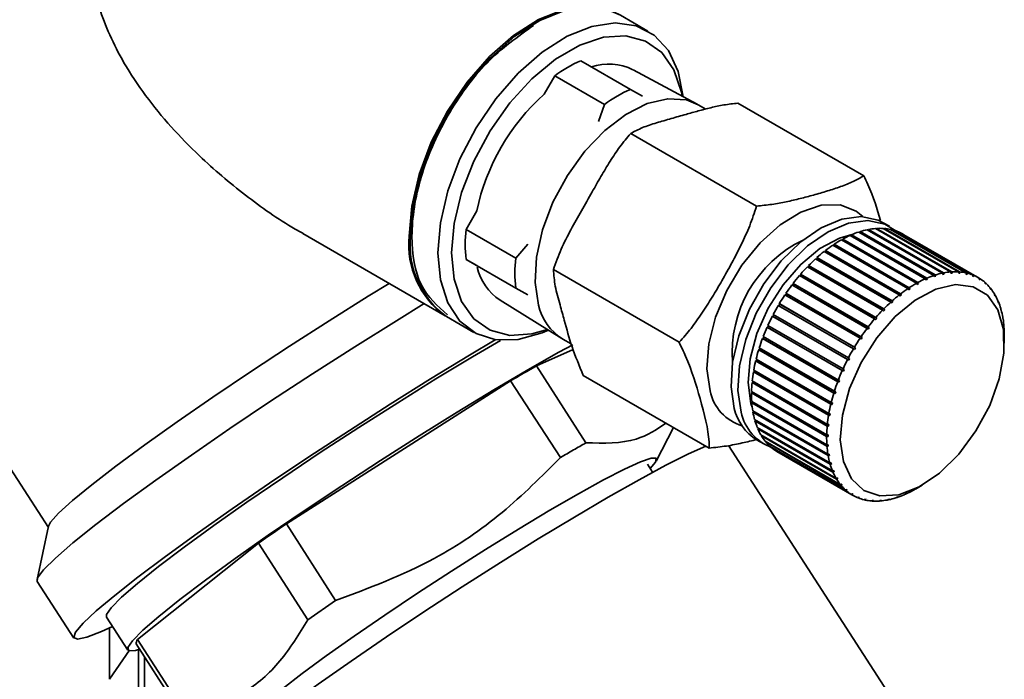
# Paper-space layout 'Blatt3' of a CAD drawing. Units: millimetres. Extents: x 0 to 4200, y 0 to 2970.
# Drawn here: x 3613 to 3664, y 1480 to 1514 of the extents above; entities that cross this region are included whole.
import ezdxf

# ---------------------------------------------------------------- set-up
doc = ezdxf.new("R2010")
doc.units = ezdxf.units.MM

psp = doc.layouts.new('Blatt3')

# ---------------------------------------------------------------- linework, layer by layer
at = {"color": 7, "linetype": 'Continuous', "lineweight": 35, "ltscale": 10}
for p, q in [((3645.712, 1513.491), (3644.298, 1514.308)), ((3642.238, 1511.956), (3644.808, 1510.472)), ((3640.893, 1511.179), (3640.341, 1510.222)), ((3643.463, 1509.696), (3640.893, 1511.179)), ((3648.253, 1509.714), (3644.941, 1511.487)), ((3644.808, 1510.472), (3645.424, 1510.116)), ((3643.154, 1508.806), (3643.463, 1509.696)), ((3648.701, 1509.456), (3648.318, 1509.677)), ((3650.371, 1509.762), (3656.88, 1506.004)), ((3644.821, 1508.192), (3651.33, 1504.435)), ((3636.858, 1504.19), (3636.305, 1503.232)), ((3658.21, 1503.39), (3657.856, 1503.594)), ((3627.85, 1503.019), (3635.228, 1498.76)), ((3638.875, 1501.749), (3636.305, 1503.232)), ((3660.066, 1500.676), (3656.177, 1502.921)), ((3656.217, 1502.898), (3656.243, 1502.909)), ((3656.243, 1502.909), (3656.247, 1502.952)), ((3656.243, 1502.909), (3660.167, 1500.644)), ((3656.247, 1502.952), (3660.136, 1500.707)), ((3660.511, 1500.85), (3656.622, 1503.095)), ((3656.668, 1503.068), (3656.684, 1503.073)), ((3656.684, 1503.073), (3656.691, 1503.117)), ((3656.684, 1503.073), (3660.608, 1500.808)), ((3656.691, 1503.117), (3660.58, 1500.872)), ((3660.947, 1500.969), (3657.058, 1503.214)), ((3657.113, 1503.182), (3657.114, 1503.182)), ((3657.114, 1503.182), (3657.125, 1503.227)), ((3657.114, 1503.182), (3661.039, 1500.917)), ((3657.125, 1503.227), (3661.014, 1500.982)), ((3661.37, 1501.031), (3657.481, 1503.276)), ((3657.535, 1503.245), (3657.546, 1503.281)), ((3657.546, 1503.281), (3661.435, 1501.035)), ((3661.775, 1501.036), (3657.886, 1503.281)), ((3657.938, 1503.251), (3657.948, 1503.277)), ((3657.948, 1503.277), (3661.837, 1501.032)), ((3662.159, 1500.984), (3658.27, 1503.229)), ((3658.321, 1503.2), (3658.328, 1503.216)), ((3658.328, 1503.216), (3662.217, 1500.971)), ((3662.518, 1500.876), (3658.629, 1503.121)), ((3658.679, 1503.092), (3658.682, 1503.099)), ((3658.682, 1503.099), (3662.572, 1500.853)), ((3662.848, 1500.711), (3658.959, 1502.957)), ((3638.875, 1501.749), (3639.491, 1502.462)), ((3659.165, 1500.169), (3655.276, 1502.414)), ((3655.309, 1502.396), (3655.349, 1502.423)), ((3655.346, 1502.462), (3659.235, 1500.216)), ((3655.349, 1502.423), (3655.346, 1502.462)), ((3655.349, 1502.423), (3659.273, 1500.157)), ((3659.616, 1500.448), (3655.727, 1502.694)), ((3655.763, 1502.673), (3655.797, 1502.692)), ((3655.797, 1502.733), (3659.686, 1500.488)), ((3655.797, 1502.692), (3655.797, 1502.733)), ((3655.797, 1502.692), (3659.721, 1500.426)), ((3658.718, 1499.842), (3654.829, 1502.087)), ((3654.859, 1502.069), (3654.905, 1502.105)), ((3654.899, 1502.141), (3658.788, 1499.896)), ((3654.905, 1502.105), (3654.899, 1502.141)), ((3654.905, 1502.105), (3658.829, 1499.839)), ((3638.875, 1500.196), (3636.305, 1501.68)), ((3636.305, 1501.68), (3636.858, 1501.36)), ((3654.029, 1501.366), (3657.918, 1499.121)), ((3654.042, 1501.335), (3654.029, 1501.366)), ((3658.279, 1499.468), (3654.39, 1501.713)), ((3654.419, 1501.697), (3654.468, 1501.741)), ((3654.458, 1501.775), (3658.347, 1499.53)), ((3654.468, 1501.741), (3654.458, 1501.775)), ((3654.468, 1501.741), (3658.392, 1499.476)), ((3640.82, 1501.15), (3647.329, 1497.392)), ((3657.442, 1498.599), (3653.553, 1500.845)), ((3653.579, 1500.829), (3653.632, 1500.891)), ((3653.616, 1500.918), (3657.505, 1498.673)), ((3653.632, 1500.891), (3653.616, 1500.918)), ((3653.632, 1500.891), (3657.556, 1498.625)), ((3657.852, 1499.053), (3653.963, 1501.298)), ((3653.991, 1501.282), (3654.042, 1501.335)), ((3654.042, 1501.335), (3657.966, 1499.07)), ((3660.539, 1500.786), (3660.511, 1500.85)), ((3660.58, 1500.872), (3660.608, 1500.808)), ((3660.972, 1500.903), (3660.947, 1500.969)), ((3661.039, 1500.917), (3660.972, 1500.903)), ((3661.014, 1500.982), (3661.039, 1500.917)), ((3661.391, 1500.965), (3661.37, 1501.031)), ((3661.375, 1501.017), (3661.456, 1500.97)), ((3661.456, 1500.97), (3661.391, 1500.965)), ((3661.435, 1501.035), (3661.456, 1500.97)), ((3661.793, 1500.97), (3661.775, 1501.036)), ((3661.783, 1501.007), (3661.855, 1500.966)), ((3661.855, 1500.966), (3661.793, 1500.97)), ((3661.837, 1501.032), (3661.855, 1500.966)), ((3662.174, 1500.919), (3662.159, 1500.984)), ((3662.169, 1500.942), (3662.232, 1500.905)), ((3662.232, 1500.905), (3662.174, 1500.919)), ((3662.217, 1500.971), (3662.232, 1500.905)), ((3662.53, 1500.811), (3662.518, 1500.876)), ((3662.572, 1500.853), (3662.584, 1500.789)), ((3657.052, 1498.112), (3653.163, 1500.357)), ((3653.189, 1500.343), (3653.242, 1500.413)), ((3653.223, 1500.436), (3657.112, 1498.191)), ((3653.242, 1500.413), (3653.223, 1500.436)), ((3653.242, 1500.413), (3657.166, 1498.147)), ((3659.65, 1500.387), (3659.616, 1500.448)), ((3659.721, 1500.426), (3659.65, 1500.387)), ((3659.686, 1500.488), (3659.721, 1500.426)), ((3660.097, 1500.613), (3660.066, 1500.676)), ((3660.167, 1500.644), (3660.097, 1500.613)), ((3660.136, 1500.707), (3660.167, 1500.644)), ((3660.608, 1500.808), (3660.539, 1500.786)), ((3662.528, 1500.821), (3662.584, 1500.789)), ((3662.584, 1500.789), (3662.53, 1500.811)), ((3662.858, 1500.648), (3662.848, 1500.711)), ((3662.848, 1500.709), (3662.897, 1500.681)), ((3662.907, 1500.618), (3662.858, 1500.648)), ((3662.897, 1500.681), (3662.907, 1500.618)), ((3663.154, 1500.432), (3663.147, 1500.493)), ((3663.148, 1500.479), (3663.19, 1500.454)), ((3663.198, 1500.393), (3663.154, 1500.432)), ((3663.19, 1500.454), (3663.198, 1500.393)), ((3639.491, 1499.84), (3638.875, 1500.196)), ((3656.687, 1497.596), (3652.798, 1499.842)), ((3652.823, 1499.827), (3652.875, 1499.905)), ((3652.853, 1499.924), (3656.742, 1497.679)), ((3652.875, 1499.905), (3652.853, 1499.924)), ((3652.875, 1499.905), (3656.799, 1497.639)), ((3658.759, 1499.785), (3658.718, 1499.842)), ((3658.829, 1499.839), (3658.759, 1499.785)), ((3658.788, 1499.896), (3658.829, 1499.839)), ((3659.203, 1500.11), (3659.165, 1500.169)), ((3659.273, 1500.157), (3659.203, 1500.11)), ((3659.235, 1500.216), (3659.273, 1500.157)), ((3663.416, 1500.164), (3663.411, 1500.223)), ((3663.413, 1500.197), (3663.449, 1500.177)), ((3663.454, 1500.117), (3663.416, 1500.164)), ((3663.449, 1500.177), (3663.454, 1500.117)), ((3663.641, 1499.847), (3663.637, 1499.904)), ((3663.64, 1499.867), (3663.67, 1499.85)), ((3663.673, 1499.793), (3663.641, 1499.847)), ((3663.67, 1499.85), (3663.673, 1499.793)), ((3607.106, 1499.547), (3614.691, 1487.818)), ((3638.063, 1499.573), (3641.254, 1497.591)), ((3656.349, 1497.056), (3652.46, 1499.302)), ((3652.484, 1499.287), (3652.535, 1499.372)), ((3652.511, 1499.388), (3656.4, 1497.142)), ((3652.535, 1499.372), (3652.511, 1499.388)), ((3652.535, 1499.372), (3656.459, 1497.107)), ((3658.324, 1499.414), (3658.279, 1499.468)), ((3658.347, 1499.53), (3658.392, 1499.476)), ((3663.827, 1499.485), (3663.825, 1499.539)), ((3663.827, 1499.491), (3663.851, 1499.478)), ((3663.853, 1499.424), (3663.827, 1499.485)), ((3663.851, 1499.478), (3663.853, 1499.424)), ((3652.179, 1498.732), (3652.223, 1498.817)), ((3652.198, 1498.831), (3656.087, 1496.586)), ((3657.9, 1499.002), (3657.852, 1499.053)), ((3657.966, 1499.07), (3657.9, 1499.002)), ((3657.918, 1499.121), (3657.966, 1499.07)), ((3663.973, 1499.08), (3663.971, 1499.131)), ((3663.991, 1499.063), (3663.992, 1499.012)), ((3635.298, 1498.719), (3636.712, 1497.902)), ((3656.041, 1496.498), (3652.152, 1498.743)), ((3652.152, 1498.743), (3652.179, 1498.732)), ((3652.179, 1498.732), (3656.103, 1496.466)), ((3657.493, 1498.552), (3657.442, 1498.599)), ((3657.556, 1498.625), (3657.493, 1498.552)), ((3657.505, 1498.673), (3657.556, 1498.625)), ((3664.076, 1498.636), (3664.075, 1498.684)), ((3664.088, 1498.563), (3664.076, 1498.636)), ((3664.079, 1498.615), (3664.088, 1498.611)), ((3664.088, 1498.611), (3664.088, 1498.563)), ((3655.768, 1495.926), (3651.879, 1498.171)), ((3651.879, 1498.171), (3651.908, 1498.164)), ((3651.908, 1498.164), (3651.945, 1498.246)), ((3651.908, 1498.164), (3655.832, 1495.899)), ((3651.919, 1498.261), (3655.809, 1496.016)), ((3657.107, 1498.069), (3657.052, 1498.112)), ((3657.166, 1498.147), (3657.107, 1498.069)), ((3657.112, 1498.191), (3657.166, 1498.147)), ((3664.136, 1498.159), (3664.136, 1498.203)), ((3664.141, 1498.081), (3664.136, 1498.159)), ((3664.138, 1498.126), (3664.141, 1498.124)), ((3664.141, 1498.124), (3664.141, 1498.081)), ((3641.319, 1497.553), (3641.745, 1497.307)), ((3655.531, 1495.346), (3651.642, 1497.591)), ((3651.642, 1497.591), (3651.673, 1497.589)), ((3651.673, 1497.589), (3651.703, 1497.667)), ((3651.673, 1497.589), (3655.597, 1495.323)), ((3651.677, 1497.682), (3655.566, 1495.437)), ((3656.744, 1497.557), (3656.687, 1497.596)), ((3656.742, 1497.679), (3656.799, 1497.639)), ((3656.799, 1497.639), (3656.744, 1497.557)), ((3664.152, 1497.352), (3664.152, 1497.76)), ((3641.843, 1497.017), (3639.95, 1496.172)), ((3651.444, 1497.008), (3651.476, 1497.011)), ((3655.333, 1494.763), (3651.444, 1497.008)), ((3651.472, 1497.1), (3655.361, 1494.855)), ((3651.476, 1497.011), (3651.499, 1497.084)), ((3651.476, 1497.011), (3655.401, 1494.745)), ((3656.408, 1497.021), (3656.349, 1497.056)), ((3656.4, 1497.142), (3656.459, 1497.107)), ((3656.459, 1497.107), (3656.408, 1497.021)), ((3651.287, 1496.429), (3651.32, 1496.436)), ((3655.176, 1494.184), (3651.287, 1496.429)), ((3651.308, 1496.52), (3655.198, 1494.275)), ((3651.32, 1496.436), (3651.336, 1496.504)), ((3651.32, 1496.436), (3655.244, 1494.171)), ((3656.103, 1496.466), (3656.041, 1496.498)), ((3656.087, 1496.586), (3656.149, 1496.555)), ((3656.149, 1496.555), (3656.103, 1496.466)), ((3642.503, 1492.19), (3639.95, 1496.172)), ((3651.171, 1495.859), (3651.206, 1495.87)), ((3655.06, 1493.614), (3651.171, 1495.859)), ((3651.187, 1495.948), (3655.076, 1493.703)), ((3651.206, 1495.87), (3651.216, 1495.931)), ((3651.206, 1495.87), (3655.13, 1493.605)), ((3655.832, 1495.899), (3655.768, 1495.926)), ((3655.809, 1496.016), (3655.873, 1495.989)), ((3655.873, 1495.989), (3655.832, 1495.899)), ((3638.605, 1495.395), (3627.007, 1488.004)), ((3638.605, 1495.395), (3641.191, 1491.433)), ((3642.37, 1495.677), (3648.879, 1491.919)), ((3651.099, 1495.304), (3651.134, 1495.319)), ((3654.988, 1493.059), (3651.099, 1495.304)), ((3651.108, 1495.39), (3654.997, 1493.144)), ((3651.134, 1495.319), (3651.139, 1495.371)), ((3651.134, 1495.319), (3655.059, 1493.054)), ((3655.597, 1495.323), (3655.531, 1495.346)), ((3655.566, 1495.437), (3655.632, 1495.414)), ((3655.632, 1495.414), (3655.597, 1495.323)), ((3651.071, 1494.768), (3651.107, 1494.787)), ((3654.96, 1492.523), (3651.071, 1494.768)), ((3651.073, 1494.85), (3654.962, 1492.605)), ((3651.107, 1494.787), (3651.107, 1494.83)), ((3651.107, 1494.787), (3655.031, 1492.522)), ((3655.401, 1494.745), (3655.333, 1494.763)), ((3655.361, 1494.855), (3655.429, 1494.836)), ((3655.429, 1494.836), (3655.401, 1494.745)), ((3651.082, 1494.335), (3654.971, 1492.09)), ((3651.088, 1494.257), (3651.123, 1494.28)), ((3654.977, 1492.011), (3651.088, 1494.257)), ((3651.123, 1494.28), (3651.121, 1494.313)), ((3651.123, 1494.28), (3655.047, 1492.015)), ((3655.198, 1494.275), (3655.266, 1494.261)), ((3655.266, 1494.261), (3655.244, 1494.171)), ((3651.136, 1493.849), (3655.025, 1491.603)), ((3651.148, 1493.775), (3651.183, 1493.802)), ((3655.037, 1491.53), (3651.148, 1493.775)), ((3651.183, 1493.802), (3651.179, 1493.823)), ((3651.183, 1493.802), (3655.107, 1491.537)), ((3655.076, 1493.703), (3655.145, 1493.694)), ((3655.244, 1494.171), (3655.176, 1494.184)), ((3651.233, 1493.396), (3655.122, 1491.151)), ((3651.252, 1493.328), (3651.286, 1493.359)), ((3655.141, 1491.083), (3651.252, 1493.328)), ((3651.286, 1493.359), (3651.284, 1493.367)), ((3651.286, 1493.359), (3655.21, 1491.094)), ((3655.13, 1493.605), (3655.06, 1493.614)), ((3655.145, 1493.694), (3655.13, 1493.605)), ((3646.135, 1491.242), (3647.038, 1492.982)), ((3651.373, 1492.982), (3655.262, 1490.736)), ((3651.398, 1492.92), (3651.427, 1492.95)), ((3655.288, 1490.675), (3651.398, 1492.92)), ((3655.059, 1493.054), (3654.988, 1493.059)), ((3654.997, 1493.144), (3655.067, 1493.14)), ((3655.067, 1493.14), (3655.059, 1493.054)), ((3651.357, 1492.335), (3651.71, 1492.131)), ((3651.554, 1492.609), (3655.443, 1490.364)), ((3651.586, 1492.555), (3651.607, 1492.579)), ((3655.475, 1490.31), (3651.586, 1492.555)), ((3651.775, 1492.283), (3655.664, 1490.037)), ((3651.813, 1492.236), (3651.826, 1492.253)), ((3655.702, 1489.991), (3651.813, 1492.236)), ((3655.031, 1492.522), (3654.96, 1492.523)), ((3654.962, 1492.605), (3655.032, 1492.604)), ((3655.032, 1492.604), (3655.031, 1492.522)), ((3663.174, 1471.501), (3649.886, 1492.047)), ((3652.033, 1492.005), (3655.922, 1489.76)), ((3652.077, 1491.966), (3652.084, 1491.976)), ((3655.966, 1489.721), (3652.077, 1491.966)), ((3652.327, 1491.778), (3656.216, 1489.533)), ((3652.375, 1491.748), (3652.377, 1491.75)), ((3656.265, 1489.503), (3652.375, 1491.748)), ((3654.971, 1492.09), (3655.042, 1492.093)), ((3655.047, 1492.015), (3654.977, 1492.011)), ((3655.042, 1492.093), (3655.047, 1492.015)), ((3655.025, 1491.603), (3655.095, 1491.61)), ((3655.107, 1491.537), (3655.037, 1491.53)), ((3655.095, 1491.61), (3655.107, 1491.537)), ((3655.122, 1491.151), (3655.191, 1491.161)), ((3645.957, 1490.665), (3645.69, 1491.078)), ((3655.21, 1491.094), (3655.141, 1491.083)), ((3655.262, 1490.736), (3655.33, 1490.75)), ((3655.27, 1490.738), (3655.356, 1490.689)), ((3655.356, 1490.689), (3655.288, 1490.675)), ((3655.33, 1490.75), (3655.356, 1490.689)), ((3655.443, 1490.364), (3655.51, 1490.38)), ((3655.466, 1490.37), (3655.542, 1490.326)), ((3655.542, 1490.326), (3655.475, 1490.31)), ((3655.51, 1490.38), (3655.542, 1490.326)), ((3655.664, 1490.037), (3655.729, 1490.056)), ((3655.7, 1490.048), (3655.767, 1490.009)), ((3655.767, 1490.009), (3655.702, 1489.991)), ((3655.729, 1490.056), (3655.767, 1490.009)), ((3655.922, 1489.76), (3655.985, 1489.78)), ((3656.029, 1489.741), (3655.966, 1489.721)), ((3655.97, 1489.775), (3656.029, 1489.741)), ((3655.985, 1489.78), (3656.029, 1489.741)), ((3659.426, 1489.727), (3659.462, 1489.747)), ((3659.462, 1489.747), (3659.533, 1489.786)), ((3659.497, 1489.766), (3659.496, 1489.766)), ((3659.533, 1489.786), (3659.497, 1489.766)), ((3659.557, 1489.8), (3659.911, 1490.004)), ((3656.216, 1489.533), (3656.276, 1489.556)), ((3656.325, 1489.525), (3656.265, 1489.503)), ((3656.274, 1489.555), (3656.325, 1489.525)), ((3656.276, 1489.556), (3656.325, 1489.525)), ((3656.541, 1489.361), (3656.599, 1489.384)), ((3656.595, 1489.339), (3656.55, 1489.364)), ((3656.653, 1489.362), (3656.595, 1489.339)), ((3656.599, 1489.384), (3656.653, 1489.362)), ((3656.896, 1489.243), (3656.951, 1489.268)), ((3656.954, 1489.23), (3656.915, 1489.252)), ((3656.951, 1489.268), (3657.009, 1489.255)), ((3657.009, 1489.255), (3656.954, 1489.23)), ((3657.276, 1489.182), (3657.328, 1489.208)), ((3657.337, 1489.178), (3657.305, 1489.197)), ((3657.328, 1489.208), (3657.39, 1489.203)), ((3657.39, 1489.203), (3657.337, 1489.178)), ((3657.678, 1489.179), (3657.727, 1489.204)), ((3657.743, 1489.183), (3657.717, 1489.198)), ((3657.727, 1489.204), (3657.792, 1489.208)), ((3657.792, 1489.208), (3657.743, 1489.183)), ((3658.098, 1489.232), (3658.144, 1489.257)), ((3658.144, 1489.257), (3658.211, 1489.27)), ((3658.165, 1489.245), (3658.146, 1489.257)), ((3658.211, 1489.27), (3658.165, 1489.245)), ((3658.532, 1489.342), (3658.575, 1489.366)), ((3658.575, 1489.366), (3658.644, 1489.388)), ((3658.601, 1489.364), (3658.59, 1489.37)), ((3658.644, 1489.388), (3658.601, 1489.364)), ((3658.976, 1489.507), (3659.016, 1489.53)), ((3659.016, 1489.53), (3659.086, 1489.561)), ((3659.047, 1489.538), (3659.042, 1489.541)), ((3659.086, 1489.561), (3659.047, 1489.538)), ((3614.703, 1487.874), (3614.106, 1485.124)), ((3629.552, 1484.027), (3627.007, 1488.004)), ((3625.557, 1486.998), (3619.311, 1482.008)), ((3625.557, 1486.998), (3628.12, 1483.035)), ((3614.117, 1485.023), (3616.013, 1482.091)), ((3628.12, 1483.035), (3629.552, 1484.027)), ((3617.692, 1483.177), (3618.798, 1481.467)), ((3617.86, 1479.957), (3617.86, 1482.614)), ((3621.863, 1478.061), (3619.311, 1482.008)), ((3619.232, 1481.786), (3621.784, 1477.84)), ((3619.358, 1481.497), (3619.358, 1474.481)), ((3618.897, 1481.458), (3617.86, 1479.957)), ((3619.672, 1475.159), (3619.672, 1481.106))]:
    psp.add_line(p, q, dxfattribs=at)
at = {"color": 7, "linetype": 'Continuous', "lineweight": 35, "ltscale": 10, "flags": 128}
for points in [[(3633.363, 1502.88), (3633.493, 1504.435), (3633.879, 1506.076), (3634.504, 1507.737), (3635.343, 1509.349), (3636.361, 1510.847), (3637.517, 1512.17), (3638.764, 1513.262), (3640.05, 1514.08), (3641.322, 1514.589), (3642.53, 1514.77), (3643.623, 1514.614), (3644.227, 1514.349)], [(3644.298, 1514.308), (3643.693, 1514.573), (3642.601, 1514.729), (3641.393, 1514.548), (3640.12, 1514.039), (3638.834, 1513.221), (3637.588, 1512.129), (3636.432, 1510.807), (3635.413, 1509.309), (3634.575, 1507.696), (3633.95, 1506.035), (3633.564, 1504.394), (3633.434, 1502.839)], [(3634.848, 1502.023), (3634.978, 1503.578), (3635.364, 1505.219), (3635.989, 1506.88), (3636.828, 1508.492), (3637.846, 1509.99), (3639.002, 1511.312), (3640.248, 1512.405), (3641.534, 1513.222), (3642.807, 1513.732), (3644.015, 1513.913), (3645.108, 1513.757), (3646.041, 1513.271), (3646.776, 1512.476), (3647.284, 1511.402), (3647.543, 1510.095), (3647.544, 1510.093)], [(3640.513, 1498.052), (3639.708, 1497.82), (3638.56, 1497.747), (3637.544, 1498.013), (3636.703, 1498.606), (3636.075, 1499.5), (3635.687, 1500.656), (3635.555, 1502.023), (3635.687, 1503.542), (3636.075, 1505.146), (3636.703, 1506.765), (3637.544, 1508.329), (3638.56, 1509.769), (3639.708, 1511.022), (3640.937, 1512.033), (3642.194, 1512.758), (3643.423, 1513.166), (3644.571, 1513.238), (3645.587, 1512.972), (3646.428, 1512.379), (3647.056, 1511.486), (3647.445, 1510.33), (3647.483, 1510.126)], [(3640.053, 1499.318), (3639.875, 1500.478), (3639.944, 1501.796), (3640.258, 1503.205), (3640.801, 1504.634), (3641.545, 1506.012), (3642.453, 1507.27), (3643.48, 1508.345), (3644.573, 1509.182), (3645.68, 1509.741), (3646.743, 1509.992), (3647.709, 1509.924), (3648.318, 1509.677)], [(3650.182, 1493.974), (3650.014, 1495.095), (3650.094, 1496.37), (3650.418, 1497.731), (3650.967, 1499.105), (3651.712, 1500.417), (3652.614, 1501.597), (3653.623, 1502.581), (3654.685, 1503.316), (3655.742, 1503.763), (3656.739, 1503.897), (3657.62, 1503.712), (3657.856, 1503.594)], [(3650.535, 1493.77), (3650.368, 1494.891), (3650.448, 1496.166), (3650.771, 1497.527), (3651.321, 1498.901), (3652.066, 1500.213), (3652.967, 1501.393), (3653.976, 1502.377), (3655.038, 1503.112), (3656.096, 1503.559), (3657.092, 1503.693), (3657.974, 1503.507), (3658.544, 1503.152)], [(3651.111, 1494.027), (3651.046, 1494.231), (3650.895, 1495.308), (3651, 1496.539), (3651.354, 1497.847), (3651.934, 1499.149), (3652.705, 1500.365), (3653.617, 1501.416), (3654.613, 1502.238), (3655.632, 1502.779), (3656.268, 1502.961)], [(3640.571, 1498.015), (3640.248, 1497.876), (3639.002, 1497.53), (3637.846, 1497.517), (3636.828, 1497.839), (3635.989, 1498.483), (3635.364, 1499.423), (3634.978, 1500.619), (3634.848, 1502.023)], [(3614.703, 1487.874), (3614.809, 1488.081), (3615.224, 1488.55), (3615.938, 1489.201), (3616.934, 1490.021), (3618.19, 1490.99), (3619.675, 1492.085), (3621.356, 1493.282), (3623.195, 1494.552), (3625.147, 1495.867), (3627.17, 1497.196), (3629.214, 1498.509), (3631.235, 1499.774), (3632.318, 1500.439)], [(3655.825, 1491.22), (3655.668, 1492.344), (3655.778, 1493.628), (3656.147, 1494.993), (3656.752, 1496.352), (3657.556, 1497.62), (3658.508, 1498.718), (3659.548, 1499.575), (3660.611, 1500.139), (3661.629, 1500.374), (3662.54, 1500.266), (3663.285, 1499.82), (3663.818, 1499.065), (3664.106, 1498.049), (3664.13, 1496.835), (3663.889, 1495.5), (3663.398, 1494.127), (3662.687, 1492.803), (3661.802, 1491.611), (3660.799, 1490.626), (3659.739, 1489.909), (3658.69, 1489.506), (3657.718, 1489.443), (3656.883, 1489.722), (3656.239, 1490.327), (3655.825, 1491.22)], [(3614.117, 1485.023), (3614.136, 1485.208), (3614.44, 1485.622), (3615.054, 1486.227), (3615.963, 1487.011), (3617.148, 1487.957), (3618.586, 1489.046), (3620.245, 1490.254), (3622.092, 1491.558), (3624.088, 1492.929), (3626.19, 1494.339), (3628.357, 1495.759), (3630.541, 1497.158), (3632.699, 1498.508), (3634.136, 1499.39)], [(3618.011, 1482.684), (3617.444, 1482.429), (3616.679, 1482.136), (3616.194, 1482.032), (3616.001, 1482.12), (3616.101, 1482.397), (3616.494, 1482.858), (3617.172, 1483.495), (3618.122, 1484.295), (3619.324, 1485.242), (3620.757, 1486.318), (3622.391, 1487.502), (3624.195, 1488.771), (3626.135, 1490.1), (3628.171, 1491.464), (3630.265, 1492.835), (3632.376, 1494.188), (3634.462, 1495.495), (3636.484, 1496.732), (3637.806, 1497.523)], [(3638.082, 1497.491), (3636.632, 1496.637), (3634.742, 1495.492), (3632.771, 1494.266), (3630.763, 1492.987), (3628.763, 1491.682), (3626.816, 1490.382), (3624.966, 1489.114), (3623.253, 1487.909), (3621.716, 1486.791), (3620.389, 1485.787), (3619.302, 1484.919), (3618.479, 1484.205), (3617.939, 1483.663), (3617.693, 1483.305), (3617.692, 1483.177)], [(3619.409, 1481.513), (3619.207, 1481.455), (3618.854, 1481.427), (3618.799, 1481.595), (3619.045, 1481.954), (3619.585, 1482.496), (3620.408, 1483.209), (3621.495, 1484.077), (3622.821, 1485.081), (3624.358, 1486.199), (3626.071, 1487.405), (3627.922, 1488.672), (3629.869, 1489.973), (3631.869, 1491.277), (3633.877, 1492.557), (3635.848, 1493.783), (3637.738, 1494.928), (3639.506, 1495.966), (3641.111, 1496.875), (3641.821, 1497.263)], [(3648.707, 1492.018), (3647.811, 1491.617), (3646.645, 1491.031), (3645.252, 1490.28), (3643.662, 1489.38), (3641.911, 1488.351), (3640.038, 1487.217), (3638.085, 1486.003), (3636.096, 1484.735), (3634.115, 1483.443), (3632.187, 1482.154), (3630.353, 1480.899), (3628.657, 1479.704), (3627.134, 1478.597), (3625.82, 1477.603), (3624.743, 1476.742), (3623.928, 1476.036), (3623.393, 1475.499), (3623.149, 1475.143), (3623.148, 1475.017)], [(3625.991, 1478.079), (3625.903, 1478.048), (3625.495, 1477.954), (3625.382, 1478.053), (3625.568, 1478.343), (3626.047, 1478.816), (3626.807, 1479.457), (3627.824, 1480.249), (3629.07, 1481.169), (3630.508, 1482.189), (3632.098, 1483.282), (3633.794, 1484.414), (3635.547, 1485.555), (3637.306, 1486.67), (3639.021, 1487.728), (3640.643, 1488.699), (3642.124, 1489.554), (3643.423, 1490.269), (3644.501, 1490.824), (3645.329, 1491.202), (3645.881, 1491.392), (3646.143, 1491.389), (3646.106, 1491.194), (3645.827, 1490.866)]]:
    psp.add_lwpolyline(points, dxfattribs=at)
at = {"color": 1, "linetype": 'Continuous', "lineweight": 35, "ltscale": 10, "flags": 128}
psp.add_lwpolyline([(3648.929, 1494.876), (3648.765, 1496.012), (3648.86, 1497.306), (3649.21, 1498.685), (3649.793, 1500.069), (3650.576, 1501.376), (3651.514, 1502.53), (3652.551, 1503.466), (3653.628, 1504.128), (3654.683, 1504.478), (3655.653, 1504.495), (3656.482, 1504.179), (3656.837, 1503.893)], dxfattribs=at)
at = {"color": 7, "linetype": 'Continuous', "lineweight": 35, "ltscale": 100}
for centre, radius, start, end in [((3645.072, 1505.494), 7.056, 113.6805, 126.3142), ((3643.687, 1509), 2.784, 63.2445, 108.7814), ((3647.827, 1501.878), 11.21, 131.8992, 168.1008), ((3647.642, 1504.01), 7.056, 113.6805, 126.3142), ((3637.844, 1502.425), 4.503, 174.2015, 234.4863), ((3643.32, 1502.456), 7.058, 173.6842, 186.3158), ((3658.431, 1497.905), 5.499, 114.2037, 118.6195), ((3658.1, 1498.658), 4.677, 108.4261, 113.3453), ((3657.877, 1499.349), 3.951, 101.9605, 107.4657), ((3657.756, 1499.948), 3.34, 94.7242, 100.8821), ((3657.721, 1500.431), 2.855, 86.6781, 93.5157), ((3657.745, 1500.786), 2.499, 77.8662, 85.3377), ((3657.794, 1501.006), 2.273, 68.4508, 76.4098), ((3657.83, 1501.098), 2.174, 58.7182, 66.9171), ((3637.914, 1502.385), 4.503, 174.2015, 234.4863), ((3656.553, 1496.841), 6.479, 115.7055, 184.2999), ((3659.374, 1496.359), 7.312, 124.0905, 127.742), ((3658.862, 1497.127), 6.389, 119.3924, 123.3878), ((3659.938, 1495.638), 8.227, 128.3881, 131.7636), ((3645.89, 1500.973), 7.058, 173.6842, 186.3158), ((3660.515, 1494.997), 9.09, 132.3647, 135.523), ((3639.552, 1501.868), 2.736, 192.6234, 237.0243), ((3661.54, 1494.052), 10.485, 139.6219, 142.4936), ((3661.064, 1494.462), 9.856, 136.0893, 139.0818), ((3661.99, 1496.413), 4.677, 108.4261, 113.3453), ((3661.766, 1497.104), 3.951, 101.9605, 107.4657), ((3661.645, 1497.702), 3.34, 94.7242, 100.8821), ((3661.61, 1498.186), 2.855, 86.6781, 93.5157), ((3661.634, 1498.541), 2.499, 77.8662, 85.3377), ((3661.683, 1498.761), 2.273, 68.4508, 76.4098), ((3661.719, 1498.853), 2.174, 58.7182, 66.9171), ((3661.903, 1493.775), 10.941, 143.0154, 145.8066), ((3662.752, 1494.882), 6.389, 119.3924, 123.3878), ((3662.32, 1495.66), 5.499, 114.2037, 118.6195), ((3661.704, 1498.832), 2.201, 49.0327, 57.1658), ((3661.601, 1498.719), 2.353, 39.7472, 47.5254), ((3662.117, 1493.63), 11.199, 146.3173, 149.0654), ((3663.827, 1493.393), 8.227, 128.3881, 131.7636), ((3663.264, 1494.114), 7.312, 124.0905, 127.742), ((3661.383, 1498.543), 2.633, 31.1206, 38.3363), ((3661.029, 1498.336), 3.044, 23.2836, 29.8351), ((3642.765, 1499.926), 2.779, 192.6281, 238.6421), ((3662.156, 1493.606), 11.245, 149.5714, 152.3121), ((3664.404, 1492.752), 9.09, 132.3647, 135.523), ((3660.532, 1498.128), 3.583, 16.2547, 22.131), ((3664.953, 1492.217), 9.856, 136.0893, 139.0818), ((3659.896, 1497.948), 4.244, 9.9793, 15.2278), ((3662.005, 1493.684), 11.075, 152.82, 155.5886), ((3665.429, 1491.807), 10.485, 139.6219, 142.4936), ((3659.137, 1497.821), 5.014, 4.3674, 9.064), ((3661.662, 1493.837), 10.7, 156.1049, 158.9379), ((3665.792, 1491.53), 10.941, 143.0154, 145.8066), ((3658.284, 1497.761), 5.868, 359.3184, 3.5471), ((3661.138, 1494.035), 10.14, 159.4695, 162.4058), ((3666.006, 1491.385), 11.199, 146.3173, 149.0654), ((3660.457, 1494.246), 9.427, 162.96, 166.0426), ((3666.045, 1491.361), 11.245, 149.5714, 152.3121), ((3659.654, 1494.44), 8.6, 166.6278, 169.905), ((3665.894, 1491.439), 11.075, 152.82, 155.5886), ((3698.367, 1393.427), 118.191, 119.62091, 120.37371), ((3658.768, 1494.592), 7.702, 170.5308, 174.0582), ((3665.551, 1491.592), 10.7, 156.1049, 158.9379), ((3657.848, 1494.682), 6.777, 174.7354, 178.5769), ((3665.027, 1491.789), 10.14, 159.4695, 162.4058), ((3656.939, 1494.698), 5.868, 179.3184, 183.5471), ((3664.347, 1492.001), 9.427, 162.96, 166.0426), ((3656.087, 1494.638), 5.014, 184.3674, 189.064), ((3652.691, 1494.532), 2.57, 192.5345, 238.7357), ((3652.972, 1494.29), 2.491, 192.0387, 250.6586), ((3655.328, 1494.511), 4.244, 189.9793, 195.2278), ((3663.543, 1492.195), 8.6, 166.6278, 169.905), ((3654.692, 1494.331), 3.583, 196.2547, 202.131), ((3662.657, 1492.347), 7.702, 170.5308, 174.0582), ((3654.194, 1494.123), 3.044, 203.2836, 209.8351), ((3661.737, 1492.437), 6.777, 174.7354, 178.5769), ((3653.84, 1493.916), 2.633, 211.1206, 218.3363), ((3653.622, 1493.74), 2.353, 219.7472, 227.5254), ((3660.828, 1492.453), 5.868, 179.3184, 183.5471), ((3653.52, 1493.628), 2.201, 229.0327, 237.1658), ((3659.976, 1492.393), 5.014, 184.3674, 189.064), ((3659.217, 1492.266), 4.244, 189.9793, 195.2278), ((3658.581, 1492.086), 3.583, 196.2547, 202.131), ((3658.083, 1491.878), 3.044, 203.2836, 209.8351), ((3657.729, 1491.671), 2.633, 211.1206, 218.3363), ((3657.511, 1491.495), 2.353, 219.7472, 227.5254), ((3657.409, 1491.382), 2.201, 229.0327, 237.1658), ((3656.792, 1494.554), 5.499, 294.2037, 298.6195), ((3657.394, 1491.361), 2.174, 238.7182, 246.9171), ((3657.43, 1491.453), 2.273, 248.4508, 256.4098), ((3657.479, 1491.673), 2.499, 257.8662, 265.3377), ((3657.503, 1492.028), 2.855, 266.6781, 273.5157), ((3657.468, 1492.512), 3.34, 274.7242, 280.8821), ((3657.347, 1493.111), 3.951, 281.9605, 287.4657), ((3657.123, 1493.801), 4.677, 288.4261, 293.3453), ((3719.295, 1353.516), 163.107, 124.45854, 125.07852), ((3619.573, 1481.79), 0.341, 140.2579, 180.6078)]:
    psp.add_arc(centre, radius, start, end, dxfattribs=at)
at = {"color": 1, "linetype": 'Continuous', "lineweight": 35, "ltscale": 100}
psp.add_arc((3651.282, 1495.371), 2.405, 191.8621, 253.22, dxfattribs=at)
at = {"color": 7, "linetype": 'Continuous', "lineweight": 35, "ltscale": 10}
for points, knots in [([(3627.856, 1503.028), (3627.723, 1503.101), (3626.682, 1503.675), (3624.853, 1504.977), (3622.727, 1506.771), (3621.026, 1508.518), (3619.708, 1510.121), (3618.643, 1511.716), (3617.857, 1513.251), (3617.091, 1515.21), (3616.977, 1516.766), (3616.9, 1517.814)], [0, 0, 0, 0, 0.023624, 0.185744, 0.348678, 0.45773, 0.566592, 0.672845, 0.757079, 0.836307, 1, 1, 1, 1]), ([(3650.371, 1509.762), (3650.125, 1509.733), (3649.628, 1509.676), (3648.961, 1509.527), (3648.317, 1509.36), (3647.64, 1509.168), (3646.916, 1508.965), (3646.154, 1508.744), (3645.41, 1508.507), (3645.018, 1508.297), (3644.821, 1508.192)], [0, 0, 0, 0, 0.109464, 0.220595, 0.333595, 0.446696, 0.584341, 0.721997, 0.860168, 1, 1, 1, 1]), ([(3644.821, 1508.192), (3644.63, 1507.968), (3644.245, 1507.516), (3643.751, 1506.755), (3643.282, 1505.969), (3642.794, 1505.111), (3642.272, 1504.195), (3641.725, 1503.216), (3641.197, 1502.214), (3640.946, 1501.506), (3640.82, 1501.15)], [0, 0, 0, 0, 0.109464, 0.220595, 0.333595, 0.446696, 0.584341, 0.721997, 0.860168, 1, 1, 1, 1]), ([(3651.33, 1504.435), (3651.599, 1504.462), (3652.139, 1504.516), (3652.879, 1504.657), (3653.592, 1504.822), (3654.298, 1505.01), (3655.002, 1505.215), (3655.693, 1505.442), (3656.351, 1505.692), (3656.703, 1505.9), (3656.88, 1506.004)], [0, 0, 0, 0, 0.117026, 0.235445, 0.355996, 0.476796, 0.606449, 0.736287, 0.867478, 1, 1, 1, 1]), ([(3656.88, 1506.004), (3656.954, 1505.853), (3657.356, 1505.034), (3657.572, 1504.295), (3657.748, 1503.693)], [0, 0, 0, 0, 0.184017, 1, 1, 1, 1]), ([(3647.329, 1497.392), (3647.539, 1497.628), (3647.96, 1498.102), (3648.516, 1498.896), (3649.042, 1499.722), (3649.554, 1500.592), (3650.06, 1501.497), (3650.548, 1502.442), (3651.001, 1503.415), (3651.22, 1504.094), (3651.33, 1504.435)], [0, 0, 0, 0, 0.117026, 0.235445, 0.355996, 0.476796, 0.606449, 0.736287, 0.867478, 1, 1, 1, 1]), ([(3640.82, 1501.15), (3640.843, 1500.871), (3640.889, 1500.307), (3641.145, 1499.39), (3641.445, 1498.339), (3641.744, 1497.176), (3642.16, 1496.178), (3642.37, 1495.677)], [0, 0, 0, 0, 0.176108, 0.35645, 0.500148, 0.748947, 1, 1, 1, 1]), ([(3648.879, 1491.919), (3648.879, 1492.027), (3648.881, 1492.768), (3648.439, 1494.396), (3647.936, 1496.121), (3647.444, 1497.151), (3647.329, 1497.392)], [0, 0, 0, 0, 0.072828, 0.499865, 0.883122, 1, 1, 1, 1]), ([(3646.648, 1493.207), (3646.164, 1492.884), (3645.032, 1492.132), (3643.423, 1492.169), (3642.503, 1492.19)], [0, 0, 0, 0, 0.428113, 1, 1, 1, 1]), ([(3642.503, 1492.19), (3642.29, 1492.069), (3641.866, 1491.827), (3641.416, 1491.564), (3641.191, 1491.433)], [0, 0, 0, 0, 0.5, 1, 1, 1, 1]), ([(3651.353, 1492.365), (3651.101, 1492.302), (3650.594, 1492.176), (3649.784, 1492.013), (3649.182, 1491.951), (3648.879, 1491.919)], [0, 0, 0, 0, 0.329915, 0.663267, 1, 1, 1, 1]), ([(3641.191, 1491.433), (3640.214, 1490.455), (3638.236, 1488.476), (3634.362, 1485.832), (3631.292, 1484.68), (3629.552, 1484.027)], [0, 0, 0, 0, 0.297618, 0.602177, 1, 1, 1, 1]), ([(3628.12, 1483.035), (3627.663, 1482.294), (3626.74, 1480.794), (3624.69, 1478.987), (3622.88, 1478.394), (3621.863, 1478.061)], [0, 0, 0, 0, 0.299786, 0.606579, 1, 1, 1, 1])]:
    psp.add_open_spline(points, degree=3, knots=knots, dxfattribs=at)
for points in [[(3635.348, 1498.806), (3634.832, 1499.258), (3633.801, 1500.162), (3633.349, 1502.799), (3633.83, 1505.923), (3635.233, 1509.137), (3637.327, 1512.026), (3638.974, 1513.196), (3639.798, 1513.781)], [(3658.392, 1499.476), (3658.381, 1499.465), (3658.358, 1499.445), (3658.335, 1499.424), (3658.324, 1499.414)], [(3663.992, 1499.012), (3663.989, 1499.023), (3663.983, 1499.046), (3663.976, 1499.069), (3663.973, 1499.08)], [(3655.191, 1491.161), (3655.194, 1491.15), (3655.201, 1491.127), (3655.207, 1491.105), (3655.21, 1491.094)]]:
    psp.add_open_spline(points, degree=3, dxfattribs=at)

doc.saveas('drawing.dxf')
